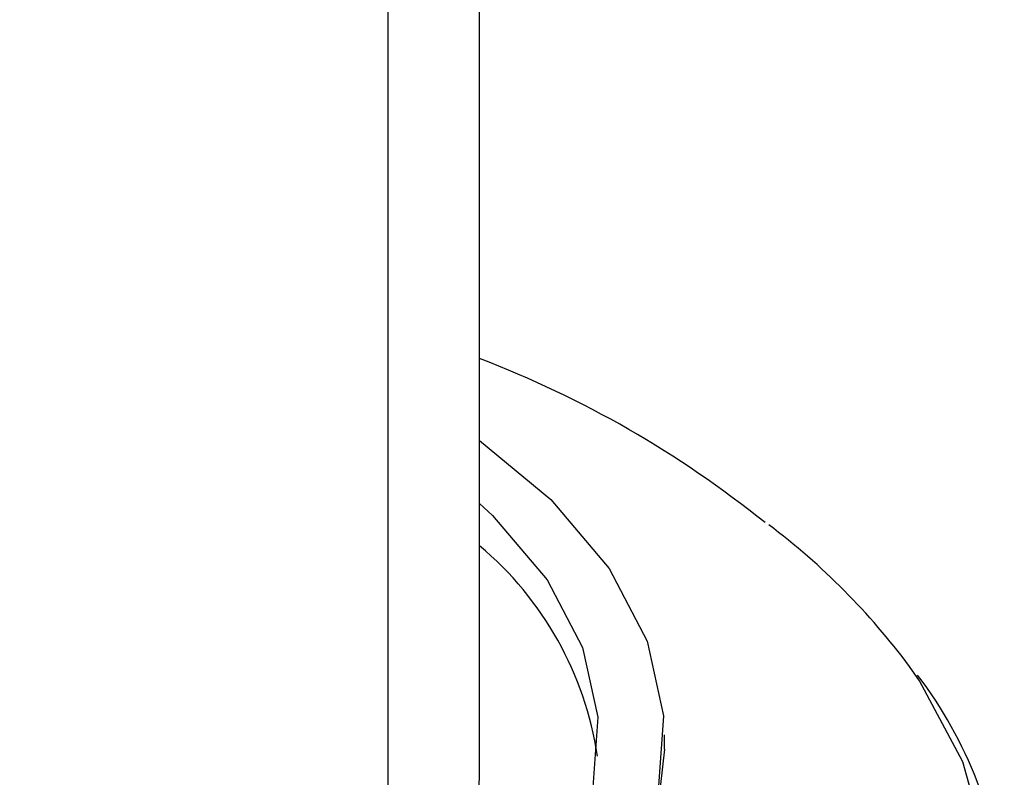
# Paper-space layout '_Trimetric' of a CAD drawing. Units: millimetres. Extents: x -188 to 96, y -50 to 269.
# Drawn here: x -23 to -8, y 124 to 135 of the extents above; entities that cross this region are included whole.
import ezdxf

# ---------------------------------------------------------------- set-up
doc = ezdxf.new("R2010")
doc.units = ezdxf.units.MM

psp = doc.layouts.new('_Trimetric')

# ---------------------------------------------------------------- linework, layer by layer
at = {"color": 7, "linetype": 'Continuous', "lineweight": 25}
for p, q in [((-15.535, 123.997), (-15.535, 175.213)), ((-16.922, 121.113), (-16.922, 172.328)), ((-12.735, 124.426), (-12.735, 124.64))]:
    psp.add_line(p, q, dxfattribs=at)
at = {"color": 7, "linetype": 'Continuous', "lineweight": 25, "flags": 128}
for points in [[(-15.535, 129.102), (-14.455, 128.206), (-13.569, 127.162), (-12.995, 126.062), (-12.746, 124.93), (-12.827, 123.791), (-13.237, 122.672), (-13.966, 121.596), (-14.998, 120.589), (-16.311, 119.672), (-17.874, 118.866), (-19.653, 118.188), (-21.608, 117.655), (-23.695, 117.278), (-25.868, 117.066), (-28.079, 117.023), (-30.277, 117.149), (-32.414, 117.444), (-34.442, 117.898)], [(-15.535, 128.15), (-15.338, 127.965), (-14.512, 126.992), (-13.977, 125.966), (-13.745, 124.91), (-13.821, 123.849), (-14.203, 122.805), (-14.883, 121.802), (-15.845, 120.862), (-17.069, 120.007), (-18.527, 119.256), (-20.185, 118.624), (-22.008, 118.127), (-23.955, 117.776), (-25.981, 117.578), (-28.042, 117.537), (-30.092, 117.656), (-32.084, 117.93), (-33.975, 118.354)], [(-36.747, 113.163), (-34.487, 112.639), (-32.116, 112.265), (-29.674, 112.047), (-27.197, 111.989), (-24.726, 112.091), (-22.3, 112.352), (-19.956, 112.767), (-17.731, 113.33), (-15.661, 114.033), (-13.778, 114.863), (-12.112, 115.809), (-10.69, 116.854), (-9.533, 117.983), (-8.66, 119.178), (-8.085, 120.42), (-7.816, 121.69), (-7.858, 122.966), (-8.211, 124.23), (-8.869, 125.461), (-9.019, 125.678)], [(-12.735, 124.426), (-12.827, 123.577), (-13.237, 122.458), (-13.966, 121.382), (-14.998, 120.374), (-16.311, 119.457), (-17.874, 118.651), (-19.653, 117.974), (-21.608, 117.441), (-23.695, 117.064), (-25.868, 116.852), (-28.079, 116.808), (-30.277, 116.935), (-32.414, 117.229), (-34.442, 117.684)]]:
    psp.add_lwpolyline(points, dxfattribs=at)
at = {"color": 7, "linetype": 'Continuous', "lineweight": 25}
for centre, radius, start, end in [((-21.273, 115.367), 16.04, 51.141, 69.04), ((-17.604, 119.284), 10.704, 36.676, 52.9436), ((-18.858, 123.551), 5.167, 8.5422, 49.966), ((-14.077, 121.595), 6.515, 4.6874, 37.3391), ((-19.599, 124.176), 4.068, 311.1557, 357.4824)]:
    psp.add_arc(centre, radius, start, end, dxfattribs=at)

doc.saveas('drawing.dxf')
